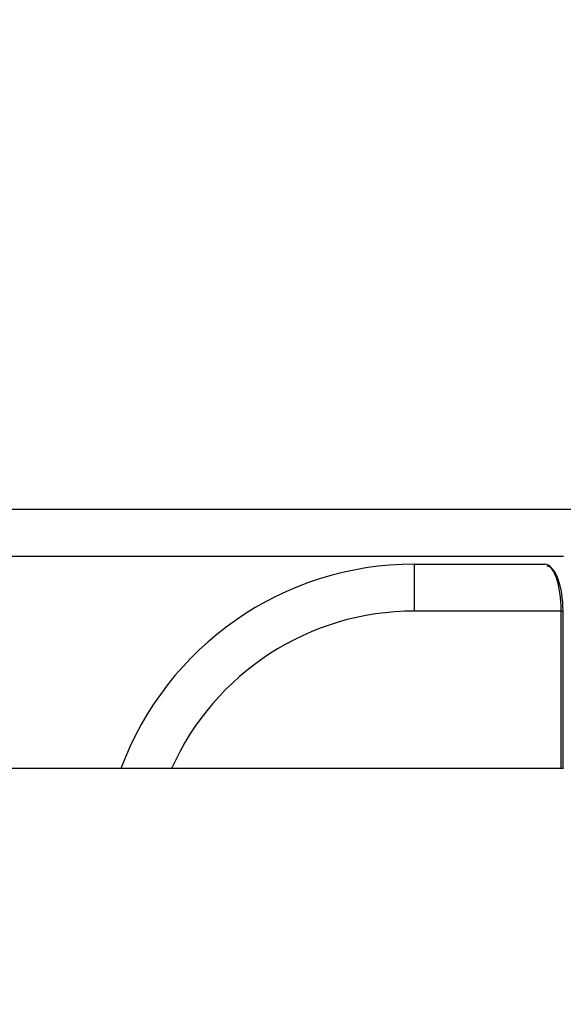
# Model space of a CAD drawing. Units: millimetres. Extents: x 0 to 42, y 0 to 29.8.
# Drawn here: x 11.7 to 11.8, y 23.3 to 23.5 of the extents above; entities that cross this region are included whole.
import ezdxf

# ---------------------------------------------------------------- set-up
doc = ezdxf.new("R2010")
doc.units = ezdxf.units.MM
doc.layers.add('LE_NORM', color=179, linetype='Continuous', lineweight=50)
doc.styles.add('SLDTEXTSTYLE0', font='TXT', dxfattribs={"width": 0.605})
doc.dimstyles.new('SLDDIMSTYLE0', dxfattribs={"dimtxt": 0.35, "dimasz": 0.3, "dimexe": 0, "dimexo": 0.0625, "dimgap": 0.08750000000000001, "dimtad": 1, "dimdec": 0, "dimlfac": 50, "dimrnd": 1e-09, "dimzin": 12, "dimdsep": 46, "dimtxsty": 'SLDTEXTSTYLE0', "dimsah": 1, "dimcen": 0.09, "dimadec": 0, "dimazin": 3, "dimtfac": 1, "dimtdec": 0, "dimtofl": 0, "dimtmove": 0, "dimatfit": 3, "dimfxl": 0, "dimfrac": 2, "dimtolj": 1, "dimtzin": 12, "dimarcsym": 0})

# ---------------------------------------------------------------- blocks, each defined once
blk = doc.blocks.new('_D_9')
at = {"layer": 'LE_NORM', "color": 7}
for p, q in [((11.65295841032333, 26.66314272878867), (5.824109589748288, 26.66314272878867)), ((5.923169589748285, 18.735076062122), (5.923169589748289, 26.66314272878867)), ((11.65295841032333, 18.73507606212199), (5.824109589748285, 18.735076062122))]:
    blk.add_line(p, q, dxfattribs=at)
for points in [[(5.923169589748289, 26.66314272878867), (5.823169589748289, 26.36314272878867), (6.023169589748289, 26.36314272878867)], [(5.923169589748285, 18.735076062122), (6.023169589748284, 19.035076062122), (5.823169589748285, 19.035076062122)]]:
    blk.add_solid(points, dxfattribs=at)
at = {"layer": 'LE_NORM', "color": 7, "insert": (5.471995904111163, 22.37025524997314), "char_height": 0.35, "attachment_point": 1, "rotation": 89.99999999999999, "style": 'SLDTEXTSTYLE0'}
blk.add_mtext('396', dxfattribs=at)

msp = doc.modelspace()

# ---------------------------------------------------------------- linework, layer by layer
at = {"color": 7, "linetype": 'Continuous', "lineweight": 25}
for p, q in [((11.85881841218299, 23.39610942215821), (10.60799041426009, 23.39610942215821)), ((11.80863179302043, 23.38210942358872), (11.80863179302043, 23.37010939927003)), ((11.80863179302043, 23.38210942358872), (11.84206426924294, 23.38210942358872)), ((11.84624992346591, 23.37010939927003), (11.80863179302043, 23.37010939927003)), ((11.84674992447919, 23.3298093876352), (11.84674992447919, 23.37010939927003)), ((11.84681841021604, 23.3298093876352), (11.64233094489402, 23.3298093876352))]:
    msp.add_line(p, q, dxfattribs=at)
at = {"color": 8, "linetype": 'Continuous', "lineweight": 25}
for p, q in [((11.84681841021604, 23.38410939783952), (10.59522035753555, 23.38410939783952)), ((11.84624992346591, 23.3298093876352), (11.84624992346591, 23.37010939927003)), ((11.84624992346591, 23.37010939927003), (11.84674992447919, 23.37010939927003))]:
    msp.add_line(p, q, dxfattribs=at)
at = {"color": 7, "linetype": 'Continuous', "lineweight": 25}
msp.add_arc((11.80863179973448, 23.30210939545535), 0.0799999999999983, 90, 159.7418809018486, dxfattribs=at)
at = {"color": 8, "linetype": 'Continuous', "lineweight": 25}
msp.add_arc((11.80863179973448, 23.30210939545535), 0.06799999999999999, 90, 155.9613411821208, dxfattribs=at)
at = {"color": 7, "linetype": 'Continuous', "lineweight": 25}
for centre, major_axis, ratio in [((11.84206426671956, 23.37010939545535), (0, 0.01200000000000045), 0.3488048078383744), ((11.84253411302996, 23.37010939545535), (0, 0.01150000000000162), 0.3639702342662468)]:
    msp.add_ellipse(centre, major_axis=major_axis, ratio=ratio, start_param=4.712388980384695, end_param=6.283185307179586, dxfattribs=at)

# ---------------------------------------------------------------- dimensions: what is measured, and where the dimension line sits
at = {"layer": 'LE_NORM', "color": 7}
dim = msp.add_linear_dim(base=(5.92316958974829, 26.66314272878867), p1=(11.75201841032333, 18.73507606212199), p2=(11.75201841032333, 26.66314272878867), angle=90.0000000000002, dimstyle='SLDDIMSTYLE0', dxfattribs=at)
dim.commit()
dim.dimension.update_dxf_attribs({"geometry": '_D_9', "text_midpoint": (5.923169589748288, 22.69910939545533), "dimtype": 160})

doc.saveas('drawing.dxf')
